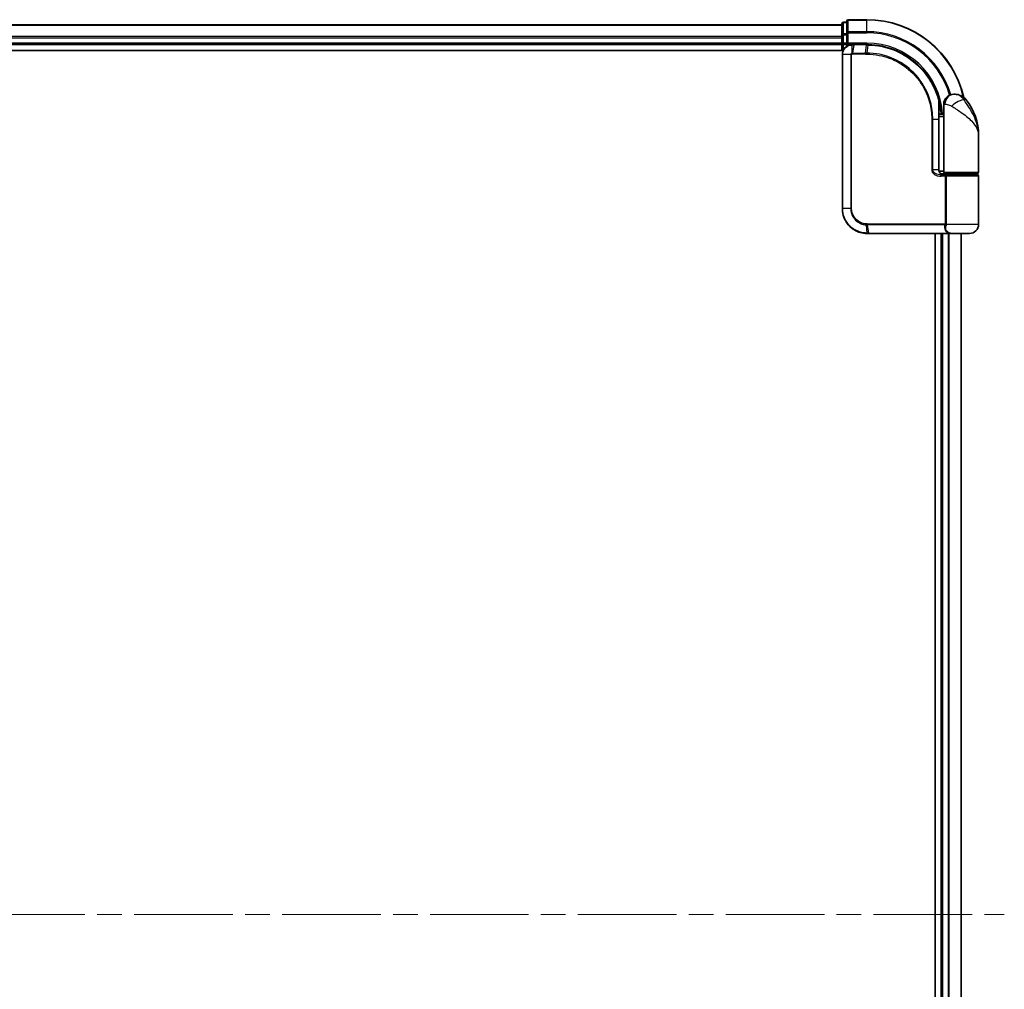
# Model space of a CAD drawing. Units: millimetres. Extents: x -1914 to 6738, y 28 to 1439.
# Drawn here: x 490 to 688, y 475 to 670 of the extents above; entities that cross this region are included whole.
import ezdxf

# ---------------------------------------------------------------- set-up
doc = ezdxf.new("R2010")
doc.units = ezdxf.units.MM
doc.header["$LTSCALE"] = 3.5
doc.linetypes.add('CHAIN', pattern=[0.3543, 0.2362, -0.0295, 0.0591, -0.0295])
for name, color, linetype, lineweight in [('Centerline (ISO)', 131, 'Continuous', 18), ('Visible (ISO)', 7, 'Continuous', 35), ('Visible Narrow (ISO)', 7, 'Continuous', 25)]:
    doc.layers.add(name, color=color, linetype=linetype, lineweight=lineweight)

msp = doc.modelspace()

# ---------------------------------------------------------------- linework, layer by layer
at = {"layer": 'Centerline (ISO)', "linetype": 'CHAIN', "ltscale": 23.990969}
msp.add_line((245.5861, 490.1772), (688.376, 490.1772), dxfattribs=at)
at = {"layer": 'Visible (ISO)'}
for p, q in [((656.6956, 669.6772), (655.9956, 669.6772)), ((656.6956, 669.8772), (656.6956, 667.5367)), ((660.6956, 670.1772), (656.9956, 670.1772)), ((655.6956, 669.1772), (275.6956, 669.1772)), ((655.6956, 669.3772), (655.6956, 667.1359)), ((655.6956, 667.1359), (655.6956, 666.7603)), ((655.6956, 666.7603), (655.6956, 666.5367)), ((655.6956, 666.5367), (655.6956, 665.4772)), ((656.6956, 667.5367), (656.6956, 667.1359)), ((656.6956, 665.4772), (656.6956, 667.1359)), ((270.6956, 663.9772), (655.9625, 663.9772)), ((275.6956, 665.1772), (655.6956, 665.1772)), ((655.6956, 665.4772), (655.6956, 665.1772)), ((655.6956, 665.1772), (655.6956, 663.9772)), ((655.9956, 665.1772), (656.6956, 665.1772)), ((656.6956, 665.1772), (656.9956, 665.4772)), ((656.6956, 665.4772), (656.6956, 665.1772)), ((656.6956, 665.1772), (657.7956, 665.1772)), ((657.8343, 665.1772), (657.7956, 665.1772)), ((658.1608, 665.1772), (657.8343, 665.1772)), ((658.1608, 665.1772), (660.6956, 665.1772)), ((655.7956, 663.1772), (655.7956, 632.1772)), ((678.1956, 655.1772), (678.3015, 655.1772)), ((678.3015, 655.1772), (678.3731, 655.1772)), ((675.2057, 651.9772), (675.2448, 651.9772)), ((676.1956, 651.1772), (676.1956, 653.1772)), ((676.1956, 651.1772), (675.211, 651.1772)), ((675.213, 650.6772), (676.1956, 650.6772)), ((675.2137, 639.9772), (675.2137, 650.1772)), ((676.1956, 639.4772), (676.1956, 651.1772)), ((683.1956, 639.4772), (683.1956, 646.9272)), ((676.1956, 639.6772), (675.2619, 639.6772)), ((675.6377, 639.1772), (676.4956, 639.1772)), ((675.6533, 638.9772), (676.8339, 638.9772)), ((675.6956, 639.1772), (675.6956, 639.1396)), ((682.8956, 639.1772), (676.4956, 639.1772)), ((676.6956, 638.9772), (676.6956, 639.1772)), ((676.8339, 638.9772), (682.8956, 638.9772)), ((682.6956, 638.9772), (682.6956, 639.1772)), ((683.1956, 628.9772), (683.1956, 638.6772)), ((660.7956, 627.1772), (660.8192, 627.1772)), ((660.8192, 627.1772), (661.0765, 627.1772)), ((677.1219, 627.1772), (661.0765, 627.1772)), ((674.4956, 627.1772), (674.4956, 353.1772)), ((675.6956, 627.1772), (675.6956, 353.1772)), ((677.1219, 627.1772), (677.9956, 627.1772)), ((681.3956, 627.1772), (677.9956, 627.1772)), ((679.6956, 353.1772), (679.6956, 627.1772))]:
    msp.add_line(p, q, dxfattribs=at)
for centre, radius, start, end in [((655.9956, 669.3772), 0.3, 90, 180), ((656.9956, 669.8772), 0.3, 90, 180), ((660.6956, 650.1772), 20, 12.621349, 90), ((655.9956, 665.4772), 0.3, 180, 270), ((678.1956, 653.1772), 2, 90, 180), ((678.3731, 652.1772), 3, 38.286899, 90), ((671.7224, 646.9272), 11.4732, 0, 38.286899), ((675.2448, 652.2772), 0.3, 270, 8.213211), ((660.6956, 650.1772), 15, 3.822554, 8.213211), ((676.4956, 639.4772), 0.3, 180, 270), ((682.8956, 639.4772), 0.3, 270, 0), ((682.8956, 638.6772), 0.3, 0, 90), ((681.3956, 628.9772), 1.8, 270, 0), ((677.9956, 628.9772), 1.8, 260.586956, 270)]:
    msp.add_arc(centre, radius, start, end, dxfattribs=at)
for points, knots in [([(657.7956, 665.1772), (657.6565, 665.1772), (657.5175, 665.1627), (656.9914, 665.0513), (656.6256, 664.8487), (656.1336, 664.3322), (655.9718, 664.0556), (655.8246, 663.569), (655.7956, 663.3731), (655.7956, 663.1772)], [0, 0, 0, 0, 0.03629986, 0.03629986, 0.140197846, 0.140197846, 0.220119373, 0.220119373, 0.270070328, 0.270070328, 0.270070328, 0.270070328]), ([(660.7148, 665.1772), (660.7116, 665.1772), (660.7084, 665.1772), (660.702, 665.1772), (660.6988, 665.1772), (660.6956, 665.1772)], [0, 0, 0, 0, 0.00095182673, 0.00095182673, 0.00190365346, 0.00190365346, 0.00190365346, 0.00190365346]), ([(660.9814, 665.1745), (660.937, 665.1753), (660.8926, 665.176), (660.8037, 665.1769), (660.7592, 665.1772), (660.7148, 665.1772)], [0.0000020884, 0.0000020884, 0.0000020884, 0.0000020884, 0.0132211098, 0.0132211098, 0.0264409742, 0.0264409742, 0.0264409742, 0.0264409742]), ([(675.1858, 654.0546), (674.9358, 654.9888), (674.5953, 655.8986), (673.4907, 658.1571), (672.5944, 659.4407), (670.1314, 662.0099), (668.4428, 663.1777), (664.8183, 664.7286), (662.8968, 665.138), (660.9814, 665.1745)], [0, 0, 0, 0, 0.28433461, 0.28433461, 0.73927, 0.73927, 1.33068599, 1.33068599, 1.90032242, 1.90032242, 1.90032242, 1.90032242]), ([(675.5417, 652.3201), (675.5041, 652.5806), (675.4606, 652.8326), (675.341, 653.4418), (675.2574, 653.7807), (675.1977, 654.0104), (675.1878, 654.0471), (675.1858, 654.0546)], [-0.354606802, -0.354606802, -0.354606802, -0.354606802, -0.272511339, -0.272511339, -0.141158597, -0.141158597, -0.094621819, -0.094621819, -0.094621819, -0.094621819]), ([(675.2137, 650.1772), (675.2137, 650.4168), (675.2132, 650.6565), (675.2113, 651.1351), (675.21, 651.3741), (675.2067, 651.851), (675.2049, 652.0888), (675.2012, 652.5625), (675.1993, 652.7984), (675.1965, 653.2678), (675.1956, 653.5012), (675.1956, 653.7329)], [0, 0, 0, 0, 0.071766583, 0.071766583, 0.143533166, 0.143533166, 0.215299749, 0.215299749, 0.287066332, 0.287066332, 0.358832916, 0.358832916, 0.358832916, 0.358832916]), ([(676.2985, 638.9772), (676.186, 638.9772), (676.0746, 638.9922), (675.8626, 639.0518), (675.7622, 639.0963), (675.5793, 639.2139), (675.4974, 639.2867), (675.3632, 639.4527), (675.3096, 639.5463), (675.2397, 639.7358), (675.2196, 639.833), (675.2141, 639.9457), (675.2137, 639.9615), (675.2137, 639.9772)], [-0.215423171, -0.215423171, -0.215423171, -0.215423171, -0.172338537, -0.172338537, -0.129253902, -0.129253902, -0.086169268, -0.086169268, -0.04430497, -0.04430497, -0.006209349, -0.006209349, 0, 0, 0, 0]), ([(655.7956, 632.1772), (655.7956, 631.8534), (655.8272, 631.5295), (655.9896, 630.7039), (656.169, 630.2124), (656.742, 629.1742), (657.1839, 628.656), (658.3882, 627.7103), (659.2069, 627.3583), (660.3042, 627.1954), (660.5498, 627.1772), (660.7956, 627.1772)], [0, 0, 0, 0, 0.0913307, 0.0913307, 0.23745982, 0.23745982, 0.427427676, 0.427427676, 0.674385889, 0.674385889, 0.744570863, 0.744570863, 0.744570863, 0.744570863])]:
    msp.add_open_spline(points, degree=3, knots=knots, dxfattribs=at)
at = {"layer": 'Visible Narrow (ISO)'}
for p, q in [((655.9956, 669.6772), (655.9956, 669.6077)), ((655.9956, 667.3663), (655.9956, 669.6077)), ((655.9956, 669.6077), (656.6956, 669.6077)), ((656.9956, 670.1772), (656.9956, 670.1077)), ((656.9956, 667.7672), (656.9956, 670.1077)), ((656.9956, 670.1077), (660.6956, 670.1077)), ((660.6956, 670.1077), (660.6956, 670.1772)), ((660.6956, 667.7672), (660.6956, 670.1077)), ((275.6956, 669.1077), (655.6956, 669.1077)), ((656.9956, 667.7672), (656.9956, 667.5367)), ((660.6956, 667.7672), (656.9956, 667.7672)), ((660.6956, 667.7672), (660.6956, 667.5367)), ((655.6956, 666.7672), (275.6956, 666.7672)), ((275.6956, 666.5367), (655.6956, 666.5367)), ((655.6956, 667.1359), (655.9956, 667.1359)), ((655.9956, 667.3663), (655.9956, 667.1359)), ((656.6956, 667.3663), (655.9956, 667.3663)), ((655.9956, 665.4772), (655.9956, 667.1359)), ((655.9956, 667.1359), (656.6956, 667.1359)), ((656.6956, 667.5367), (656.9956, 667.5367)), ((656.9956, 665.4772), (656.9956, 667.5367)), ((656.9956, 667.5367), (660.6956, 667.5367)), ((655.6956, 665.4772), (275.6956, 665.4772)), ((655.6956, 665.4772), (655.9956, 665.4772)), ((655.9956, 665.4772), (655.9956, 665.1772)), ((656.6956, 665.4772), (655.9956, 665.4772)), ((655.9956, 664.049), (655.9956, 665.1772)), ((660.6956, 665.4772), (656.9956, 665.4772)), ((657.7517, 663.4597), (657.7933, 665.0891)), ((658.1205, 665.0894), (657.8123, 663.4651)), ((660.6634, 665.0894), (658.1205, 665.0894)), ((660.4363, 663.4651), (660.6823, 665.0893)), ((660.6956, 665.4772), (660.6956, 665.1772)), ((660.948, 665.0868), (660.7086, 663.4651)), ((655.8626, 663.1772), (655.7956, 663.1772)), ((657.4884, 663.1772), (655.8626, 663.1772)), ((655.8626, 632.1772), (655.8626, 663.1772)), ((657.4884, 663.1772), (657.4884, 632.1772)), ((657.4884, 663.1772), (657.6639, 663.1772)), ((657.6639, 632.1772), (657.6639, 663.1772)), ((660.423, 663.253), (657.7956, 663.253)), ((657.8123, 663.4651), (660.4363, 663.4651)), ((680.7279, 654.036), (680.2993, 654.036)), ((675.523, 652.2772), (675.2034, 652.2772)), ((676.4428, 653.1772), (676.1956, 653.1772)), ((673.9821, 650.1772), (673.7769, 650.1772)), ((673.7769, 650.1772), (673.7769, 639.9772)), ((673.9821, 639.9772), (673.9821, 650.1772)), ((673.9821, 650.1772), (675.1319, 650.1772)), ((675.1319, 650.1772), (675.2137, 650.1772)), ((675.1319, 650.1772), (675.1319, 639.9772)), ((673.9821, 639.9772), (673.7769, 639.9772)), ((675.1319, 639.9772), (673.9821, 639.9772)), ((675.1319, 639.9772), (675.2137, 639.9772)), ((676.4793, 638.6772), (675.6747, 638.6772)), ((675.9956, 639.0147), (675.9956, 639.1772)), ((676.1956, 639.4772), (683.1956, 639.4772)), ((676.7561, 638.6772), (676.4793, 638.6772)), ((676.4793, 638.6772), (676.4793, 629.1015)), ((683.1956, 638.6772), (676.7561, 638.6772)), ((676.7561, 629.1015), (676.7561, 638.6772)), ((655.8626, 632.1772), (655.7956, 632.1772)), ((657.4884, 632.1772), (655.8626, 632.1772)), ((657.4884, 632.1772), (657.6639, 632.1772)), ((660.787, 627.2654), (660.6294, 628.8943)), ((660.7956, 629.1015), (676.4793, 629.1015)), ((676.4081, 628.8894), (660.8084, 628.8894)), ((660.8084, 628.8894), (661.0455, 627.2651)), ((676.7561, 629.1015), (676.4793, 629.1015)), ((683.1956, 628.9772), (676.7488, 628.9772)), ((661.0455, 627.2651), (677.1421, 627.2651)), ((675.9956, 353.1772), (675.9956, 627.1772)), ((677.0551, 627.1772), (677.0551, 353.1772)), ((677.2855, 353.1772), (677.2855, 627.1772)), ((679.626, 627.1772), (679.626, 353.1772))]:
    msp.add_line(p, q, dxfattribs=at)
for radius, start in [(19.9305, 12.855198), (17.59, 16.193018), (17.3595, 16.128922), (15.3, 3.747494)]:
    msp.add_arc((660.6956, 650.1772), radius, start, 90, dxfattribs=at)
for centre, major_axis, ratio, start_param, end_param in [((655.9956, 669.3772), (-0.3, 0), 0.76822128, 4.71238898, 6.28318531), ((656.9956, 669.8772), (-0.3, 0), 0.76822128, 4.71238898, 6.28318531), ((656.9956, 667.5367), (-0.3, 0), 0.76822128, 4.71238898, 6.28318531), ((655.9956, 667.1359), (-0.3, 0), 0.76822128, 4.71238898, 6.28318531), ((657.7956, 664.8772), (0, 0.3), 0.21466515, 0, 0.78904894), ((657.8343, 664.8772), (0, 0.3), 0.19312066, 0, 0.78662336), ((658.1608, 664.8772), (0, 0.3), 0.18978102, 0, 0.78539816), ((660.6956, 664.8772), (0, 0.3), 0.15170692, 0, 0.78539816), ((660.7144, 664.8772), (0.0004, 0.3), 0.15267437, 0, 0.78559277), ((660.9757, 664.8746), (0.0057, 0.2999), 0.14954447, 0, 0.78748849), ((657.818, 663.2508), (-0.0379, 0.2976), 0.18881857, 0.7688318, 1.54676941), ((657.8525, 663.253), (0, 0.3), 0.18978102, 0.78539816, 1.57079633), ((660.4684, 663.253), (0, 0.3), 0.15142429, 0.78539816, 1.57079633), ((660.7396, 663.2528), (0.0003, 0.3), 0.14744777, 0.78487034, 1.57092093), ((674.896, 653.9771), (0.2898, 0.0775), 0.01645502, 5.52267696, 6.28318531), ((674.896, 653.9771), (0.3, -0.001), 0.25089955, 0.01312965, 0.79229995), ((674.896, 653.9771), (0.2898, 0.0775), 0.99879331, 6.02142038, 6.28318531), ((678.3015, 653.1772), (0, 2), 0.92935355, 0, 1.57079633), ((678.8779, 652.7968), (1.663, 1.1111), 0.33974228, 0.36212423, 2.04120597), ((675.2448, 652.2772), (0, -0.3), 0.92724442, 0, 1.57079633), ((675.2448, 652.2772), (0.2969, 0.0429), 0.33349685, 5.87472625, 6.28318531), ((675.6533, 638.6772), (0, 0.3), 0.07122749, 4.71238898, 6.28318531), ((660.6714, 629.1057), (-0.0151, -0.2996), 0.14826546, 4.71984292, 5.50328036), ((660.8394, 629.1015), (0, -0.3), 0.1459854, 4.71238898, 5.49778714), ((676.4255, 628.6772), (-0.279, 0.1103), 0.67015071, 3.87317624, 5.03163055), ((676.4962, 628.9772), (-0.2975, 0.0385), 0.19613064, 3.72426563, 4.81954946), ((660.7956, 627.4772), (0, -0.3), 0.15663306, 5.49601032, 6.28318531), ((660.8192, 627.4772), (0, -0.3), 0.15139972, 5.49641734, 6.28318531), ((661.0765, 627.4772), (0, -0.3), 0.1459854, 5.49778714, 6.28318531), ((677.1219, 627.4772), (0, -0.3), 0.09502504, 0, 0.78539818)]:
    msp.add_ellipse(centre, major_axis=major_axis, ratio=ratio, start_param=start_param, end_param=end_param, dxfattribs=at)
for points, knots in [([(655.8626, 663.1772), (655.8626, 663.3627), (655.8898, 663.5482), (656.028, 664.0094), (656.1798, 664.2719), (656.6425, 664.7643), (656.9868, 664.9596), (657.4854, 665.0714), (657.6175, 665.0869), (657.7499, 665.0886)], [-0.270070328, -0.270070328, -0.270070328, -0.270070328, -0.220119373, -0.220119373, -0.140197846, -0.140197846, -0.03629986, -0.03629986, 0, 0, 0, 0]), ([(657.7499, 665.0886), (657.7571, 665.0887), (657.7643, 665.0888), (657.7788, 665.0889), (657.7861, 665.089), (657.7933, 665.0891)], [-0.00396002175, -0.00396002175, -0.00396002175, -0.00396002175, -0.00198001088, -0.00198001088, 0, 0, 0, 0]), ([(657.7933, 665.0891), (657.8487, 665.0892), (657.9043, 665.0892), (658.0134, 665.0893), (658.067, 665.0894), (658.1205, 665.0894)], [-0.0332621899, -0.0332621899, -0.0332621899, -0.0332621899, -0.0162975222, -0.0162975222, 0, 0, 0, 0]), ([(660.6634, 665.0894), (660.6665, 665.0894), (660.6697, 665.0894), (660.676, 665.0894), (660.6791, 665.0893), (660.6823, 665.0893)], [-0.00190365346, -0.00190365346, -0.00190365346, -0.00190365346, -0.00095182673, -0.00095182673, 0, 0, 0, 0]), ([(660.6823, 665.0893), (660.7265, 665.0893), (660.7708, 665.0891), (660.8594, 665.0882), (660.9037, 665.0876), (660.948, 665.0868)], [-0.0264409742, -0.0264409742, -0.0264409742, -0.0264409742, -0.0132211098, -0.0132211098, 0, 0, 0, 0]), ([(660.948, 665.0868), (662.858, 665.0526), (664.7754, 664.6463), (668.3908, 663.1034), (670.0743, 661.9407), (672.5281, 659.3845), (673.4203, 658.1079), (674.5194, 655.8626), (674.8582, 654.9583), (675.1068, 654.03)], [-1.90032242, -1.90032242, -1.90032242, -1.90032242, -1.33068599, -1.33068599, -0.73927, -0.73927, -0.28433461, -0.28433461, 0, 0, 0, 0]), ([(657.7517, 663.4597), (657.7336, 663.4563), (657.7157, 663.4516), (657.6785, 663.4386), (657.6592, 663.4299), (657.6284, 663.4123), (657.6164, 663.4044), (657.5927, 663.3866), (657.5811, 663.3766), (657.5577, 663.3529), (657.5458, 663.3391), (657.5267, 663.3109), (657.5194, 663.2984), (657.5056, 663.2688), (657.4989, 663.2519), (657.4907, 663.2136), (657.4884, 663.1957), (657.4884, 663.1772)], [-0.0130654112, -0.0130654112, -0.0130654112, -0.0130654112, -0.0107477423, -0.0107477423, -0.0081464265, -0.0081464265, -0.0064460604, -0.0064460604, -0.0047560594, -0.0047560594, -0.0029607108, -0.0029607108, -0.0018023656, -0.0018023656, -0.0006932175, -0.0006932175, 0, 0, 0, 0]), ([(657.6639, 663.1772), (657.6639, 663.1795), (657.6642, 663.1819), (657.6655, 663.1878), (657.6669, 663.1912), (657.6703, 663.198), (657.6724, 663.2013), (657.6783, 663.2092), (657.6823, 663.2136), (657.6908, 663.2215), (657.6953, 663.2249), (657.7046, 663.2313), (657.7095, 663.2341), (657.7221, 663.2405), (657.7302, 663.2437), (657.7458, 663.2482), (657.7534, 663.2498), (657.7609, 663.2508)], [0, 0, 0, 0, 0.0006932175, 0.0006932175, 0.0018023656, 0.0018023656, 0.0029607108, 0.0029607108, 0.0047560594, 0.0047560594, 0.0064460604, 0.0064460604, 0.0081464265, 0.0081464265, 0.0107477423, 0.0107477423, 0.0130654112, 0.0130654112, 0.0130654112, 0.0130654112]), ([(657.8123, 663.4651), (657.8021, 663.4651), (657.7919, 663.4646), (657.7716, 663.4628), (657.7616, 663.4614), (657.7517, 663.4597)], [-0.00352248536, -0.00352248536, -0.00352248536, -0.00352248536, -0.00176124268, -0.00176124268, 0, 0, 0, 0]), ([(657.7609, 663.2508), (657.7667, 663.2515), (657.7724, 663.252), (657.784, 663.2528), (657.7898, 663.253), (657.7956, 663.253)], [0, 0, 0, 0, 0.00176124268, 0.00176124268, 0.00352248536, 0.00352248536, 0.00352248536, 0.00352248536]), ([(660.423, 663.253), (660.4684, 663.253), (660.5138, 663.253), (660.6046, 663.2529), (660.65, 663.2529), (660.6954, 663.2528)], [0, 0, 0, 0, 0.013713761, 0.013713761, 0.0274275021, 0.0274275021, 0.0274275021, 0.0274275021]), ([(660.7086, 663.4651), (660.6632, 663.4651), (660.6178, 663.4651), (660.527, 663.4651), (660.4817, 663.4651), (660.4363, 663.4651)], [-0.0274275021, -0.0274275021, -0.0274275021, -0.0274275021, -0.013713761, -0.013713761, 0, 0, 0, 0]), ([(660.6954, 663.2528), (661.5403, 663.252), (662.3875, 663.1695), (664.5536, 662.7424), (665.8493, 662.2693), (668.5078, 660.7932), (669.8157, 659.6935), (672.0113, 656.9774), (672.8537, 655.3264), (673.6249, 652.4689), (673.7769, 651.3231), (673.7769, 650.1772)], [0.00000222, 0.00000222, 0.00000222, 0.00000222, 0.25514368, 0.25514368, 0.66337358, 0.66337358, 1.16534336, 1.16534336, 1.70924797, 1.70924797, 2.0530218, 2.0530218, 2.0530218, 2.0530218]), ([(673.9821, 650.1772), (673.9821, 651.3415), (673.8281, 652.5056), (673.0468, 655.4091), (672.1932, 657.0872), (669.9667, 659.8489), (668.6396, 660.9676), (665.9408, 662.4686), (664.6251, 662.9494), (662.426, 663.3822), (661.5659, 663.4653), (660.7086, 663.4651)], [-2.0530218, -2.0530218, -2.0530218, -2.0530218, -1.70924797, -1.70924797, -1.16534336, -1.16534336, -0.66337358, -0.66337358, -0.25514368, -0.25514368, 0, 0, 0, 0]), ([(675.1068, 654.03), (675.107, 653.4025), (675.1149, 652.7637), (675.1273, 651.4757), (675.1319, 650.8265), (675.1319, 650.1772)], [-0.384000488, -0.384000488, -0.384000488, -0.384000488, -0.192000244, -0.192000244, 0, 0, 0, 0]), ([(675.1959, 653.9771), (675.1978, 653.9697), (675.2069, 653.9337), (675.2617, 653.7086), (675.3386, 653.3765), (675.4484, 652.7795), (675.4884, 652.5326), (675.523, 652.2772)], [0.094621819, 0.094621819, 0.094621819, 0.094621819, 0.141158597, 0.141158597, 0.272511339, 0.272511339, 0.354606802, 0.354606802, 0.354606802, 0.354606802]), ([(680.2993, 654.036), (680.2028, 654.1757), (680.0964, 654.3051), (679.8016, 654.6086), (679.6021, 654.7623), (679.1621, 655.0148), (678.9218, 655.0972), (678.5574, 655.1674), (678.4202, 655.1772), (678.3015, 655.1772)], [0, 0, 0, 0, 0.017857403, 0.017857403, 0.046429247, 0.046429247, 0.080268089, 0.080268089, 0.103735498, 0.103735498, 0.103735498, 0.103735498]), ([(683.1956, 646.9272), (683.1956, 647.4815), (683.1347, 648.0394), (682.8843, 649.2036), (682.6831, 649.8092), (682.2586, 650.7895), (682.0725, 651.164), (681.8703, 651.5332), (681.682, 651.8771), (681.4767, 652.2217), (680.9433, 653.0718), (680.6053, 653.5695), (680.2993, 654.036)], [-1.708059124, -1.708059124, -1.708059124, -1.708059124, -1.556013547, -1.556013547, -1.388876366, -1.388876366, -1.284415628, -1.284415628, -1.284415628, -1.18712019, -1.18712019, -1.040083918, -1.040083918, -1.040083918, -1.040083918]), ([(676.4428, 653.1772), (676.5102, 653.1772), (676.591, 653.174), (676.8163, 653.1506), (676.9738, 653.1231), (677.2769, 653.0389), (677.4198, 652.9877), (677.6359, 652.8865), (677.7151, 652.8434), (677.7877, 652.7968)], [-0.103735498, -0.103735498, -0.103735498, -0.103735498, -0.080268089, -0.080268089, -0.046429247, -0.046429247, -0.017857403, -0.017857403, 0, 0, 0, 0]), ([(677.7877, 652.7968), (678.3883, 652.4116), (679.0243, 652.0006), (680.021, 651.2988), (680.4022, 651.0142), (680.7509, 650.7303), (681.1253, 650.4255), (681.4689, 650.1163), (682.2521, 649.3069), (682.6225, 648.8068), (683.0836, 647.8456), (683.1956, 647.3849), (683.1956, 646.9272)], [1.040083918, 1.040083918, 1.040083918, 1.040083918, 1.18712019, 1.18712019, 1.284415628, 1.284415628, 1.284415628, 1.388876366, 1.388876366, 1.556013547, 1.556013547, 1.708059124, 1.708059124, 1.708059124, 1.708059124]), ([(673.7769, 639.9772), (673.7769, 639.9185), (673.7827, 639.8597), (673.8121, 639.7097), (673.8443, 639.6203), (673.944, 639.4283), (674.0189, 639.3297), (674.2032, 639.1437), (674.3157, 639.0595), (674.6229, 638.8789), (674.8281, 638.8015), (675.247, 638.701), (675.4609, 638.6772), (675.6747, 638.6772)], [0, 0, 0, 0, 0.017629961, 0.017629961, 0.045837897, 0.045837897, 0.082508215, 0.082508215, 0.124248398, 0.124248398, 0.189170086, 0.189170086, 0.253166048, 0.253166048, 0.253166048, 0.253166048]), ([(675.6533, 638.9772), (675.4648, 638.9772), (675.2761, 638.9955), (674.907, 639.0728), (674.7263, 639.1324), (674.456, 639.2713), (674.3569, 639.3361), (674.1949, 639.4791), (674.129, 639.5549), (674.0413, 639.7027), (674.013, 639.7714), (673.9872, 639.8868), (673.9821, 639.932), (673.9821, 639.9772)], [-0.253166048, -0.253166048, -0.253166048, -0.253166048, -0.189170086, -0.189170086, -0.124248398, -0.124248398, -0.082508215, -0.082508215, -0.045837897, -0.045837897, -0.017629961, -0.017629961, 0, 0, 0, 0]), ([(675.1319, 639.9772), (675.1319, 639.8908), (675.1448, 639.8033), (675.2102, 639.5861), (675.2819, 639.4619), (675.4988, 639.2214), (675.6601, 639.1181), (675.9836, 639.0027), (676.1407, 638.9772), (676.2985, 638.9772)], [0, 0, 0, 0, 0.033693847, 0.033693847, 0.087604003, 0.087604003, 0.157687206, 0.157687206, 0.215423171, 0.215423171, 0.215423171, 0.215423171]), ([(676.8339, 638.9772), (676.7836, 638.9772), (676.7341, 638.9693), (676.6456, 638.9376), (676.6059, 638.9147), (676.5474, 638.8613), (676.5259, 638.8337), (676.4978, 638.7792), (676.4889, 638.7538), (676.4808, 638.7108), (676.4793, 638.6939), (676.4793, 638.6772)], [-0.102880018, -0.102880018, -0.102880018, -0.102880018, -0.074044525, -0.074044525, -0.046929629, -0.046929629, -0.026072016, -0.026072016, -0.010027698, -0.010027698, 0, 0, 0, 0]), ([(676.7561, 638.6772), (676.7561, 638.6939), (676.7565, 638.7108), (676.7582, 638.7538), (676.7601, 638.7792), (676.7663, 638.8337), (676.7709, 638.8613), (676.7836, 638.9147), (676.7923, 638.9376), (676.8117, 638.9693), (676.8226, 638.9772), (676.8339, 638.9772)], [0, 0, 0, 0, 0.010027698, 0.010027698, 0.026072016, 0.026072016, 0.046929629, 0.046929629, 0.074044525, 0.074044525, 0.102880018, 0.102880018, 0.102880018, 0.102880018]), ([(660.7623, 627.2655), (660.5202, 627.2663), (660.2785, 627.2851), (659.1995, 627.4492), (658.3968, 627.7978), (657.2182, 628.7284), (656.7865, 629.237), (656.2269, 630.2543), (656.0519, 630.7354), (655.8934, 631.5434), (655.8626, 631.8603), (655.8626, 632.1772)], [-0.744570863, -0.744570863, -0.744570863, -0.744570863, -0.674385889, -0.674385889, -0.427427676, -0.427427676, -0.23745982, -0.23745982, -0.0913307, -0.0913307, 0, 0, 0, 0]), ([(657.4884, 632.1772), (657.4884, 631.5476), (657.6784, 630.9203), (658.2752, 630.0081), (658.6109, 629.6757), (659.2974, 629.2319), (659.6266, 629.0869), (660.186, 628.9411), (660.4069, 628.9064), (660.6294, 628.8943)], [-0.472872473, -0.472872473, -0.472872473, -0.472872473, -0.295487885, -0.295487885, -0.164159936, -0.164159936, -0.063138437, -0.063138437, 0, 0, 0, 0]), ([(660.6269, 629.1057), (660.4181, 629.1162), (660.2105, 629.1476), (659.6843, 629.2819), (659.374, 629.4165), (658.7261, 629.8304), (658.4086, 630.1415), (657.8438, 630.9969), (657.6639, 631.5859), (657.6639, 632.1772)], [0, 0, 0, 0, 0.063138437, 0.063138437, 0.164159936, 0.164159936, 0.295487885, 0.295487885, 0.472872473, 0.472872473, 0.472872473, 0.472872473]), ([(660.7956, 629.1015), (660.7676, 629.1015), (660.7396, 629.1018), (660.6833, 629.1032), (660.6551, 629.1043), (660.6269, 629.1057)], [0, 0, 0, 0, 0.0084562629, 0.0084562629, 0.0169910591, 0.0169910591, 0.0169910591, 0.0169910591]), ([(660.6294, 628.8943), (660.6594, 628.8926), (660.6893, 628.8914), (660.749, 628.8898), (660.7787, 628.8894), (660.8084, 628.8894)], [-0.0169910591, -0.0169910591, -0.0169910591, -0.0169910591, -0.0084562629, -0.0084562629, 0, 0, 0, 0]), ([(676.4081, 628.8894), (676.3661, 628.783), (676.3378, 628.6744), (676.3031, 628.3911), (676.3203, 628.2158), (676.4538, 627.8323), (676.5993, 627.63), (676.9055, 627.39), (677.0182, 627.3216), (677.1421, 627.2651)], [0, 0, 0, 0, 0.046242434, 0.046242434, 0.120230328, 0.120230328, 0.21641459, 0.21641459, 0.262271201, 0.262271201, 0.262271201, 0.262271201]), ([(676.4719, 629.0394), (676.4661, 629.0154), (676.459, 628.9921), (676.4388, 628.9402), (676.4246, 628.9127), (676.4081, 628.8894)], [-0.0350983256, -0.0350983256, -0.0350983256, -0.0350983256, -0.0203174121, -0.0203174121, 0, 0, 0, 0]), ([(676.4793, 629.1015), (676.4793, 629.091), (676.4787, 629.0806), (676.4762, 629.0598), (676.4743, 629.0495), (676.4719, 629.0394)], [0, 0, 0, 0, 0.0062711255, 0.0062711255, 0.0125422509, 0.0125422509, 0.0125422509, 0.0125422509]), ([(677.7017, 627.2016), (677.4278, 627.2474), (677.1806, 627.3552), (676.819, 627.6406), (676.6968, 627.814), (676.589, 628.1427), (676.5781, 628.293), (676.6154, 628.5358), (676.6429, 628.6289), (676.6825, 628.7201)], [-0.317315327, -0.317315327, -0.317315327, -0.317315327, -0.21641459, -0.21641459, -0.120230328, -0.120230328, -0.046242434, -0.046242434, 0, 0, 0, 0]), ([(676.6825, 628.7201), (676.6999, 628.7602), (676.7148, 628.8072), (676.7358, 628.8963), (676.7431, 628.9362), (676.7488, 628.9772)], [0, 0, 0, 0, 0.0203174121, 0.0203174121, 0.0350983256, 0.0350983256, 0.0350983256, 0.0350983256]), ([(676.7488, 628.9772), (676.7512, 628.9976), (676.753, 629.0182), (676.7555, 629.0597), (676.7561, 629.0806), (676.7561, 629.1015)], [-0.0125422509, -0.0125422509, -0.0125422509, -0.0125422509, -0.0062711255, -0.0062711255, 0, 0, 0, 0]), ([(660.787, 627.2654), (660.7829, 627.2654), (660.7788, 627.2654), (660.7705, 627.2654), (660.7664, 627.2655), (660.7623, 627.2655)], [-0.00239156609, -0.00239156609, -0.00239156609, -0.00239156609, -0.00119578305, -0.00119578305, 0, 0, 0, 0]), ([(661.0455, 627.2651), (661.0024, 627.2651), (660.9593, 627.2651), (660.8732, 627.2652), (660.8301, 627.2653), (660.787, 627.2654)], [-0.0260179003, -0.0260179003, -0.0260179003, -0.0260179003, -0.0130089502, -0.0130089502, 0, 0, 0, 0]), ([(677.9968, 627.1772), (677.8413, 627.1772), (677.6893, 627.1881), (677.4043, 627.2201), (677.2683, 627.2415), (677.1421, 627.2651)], [-0.0897837644, -0.0897837644, -0.0897837644, -0.0897837644, -0.0447458906, -0.0447458906, 0, 0, 0, 0])]:
    msp.add_open_spline(points, degree=3, knots=knots, dxfattribs=at)
msp.add_open_spline([(675.1956, 653.7329), (675.1956, 653.8145), (675.1957, 653.8959), (675.1959, 653.9771)], degree=3, dxfattribs=at)

doc.saveas('drawing.dxf')
